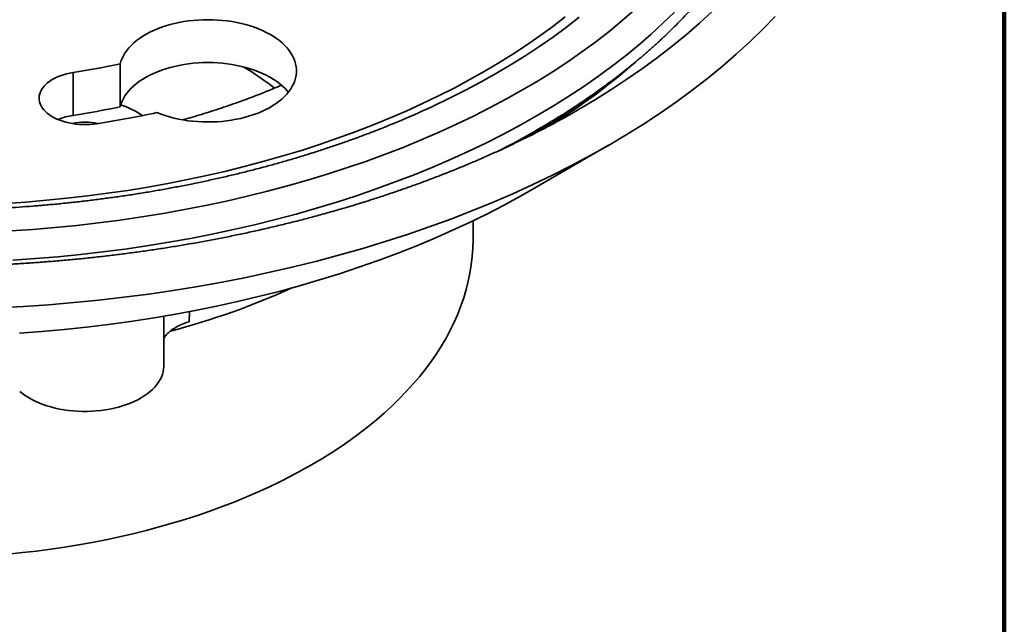
# Model space of a CAD drawing. Units: inches. Extents: x 0.1 to 8.4, y 0.1 to 10.9.
# Drawn here: x 7.2 to 8.4, y 6.9 to 7.6 of the extents above; entities that cross this region are included whole.
import ezdxf

# ---------------------------------------------------------------- set-up
doc = ezdxf.new("R2010")
doc.units = ezdxf.units.IN
doc.header["$MEASUREMENT"] = 0

msp = doc.modelspace()

# ---------------------------------------------------------------- linework, layer by layer
at = {"color": 7, "linetype": 'Continuous', "lineweight": 100}
msp.add_line((8.3984375, 0.0625), (8.3984375, 10.9375), dxfattribs=at)
at = {"color": 7, "linetype": 'Continuous', "lineweight": 35}
for p, q in [((7.34531803, 7.51842625), (7.34531803, 7.56946007)), ((7.28929183, 7.50827809), (7.28929183, 7.55931191)), ((7.8879908, 7.51896924), (7.90612659, 7.53159691)), ((7.83312892, 7.41838828), (7.92705678, 7.47262933)), ((7.76558176, 7.36014133), (7.76558176, 7.3827241)), ((7.39719598, 7.20985595), (7.39719598, 7.26912628))]:
    msp.add_line(p, q, dxfattribs=at)
at = {"color": 8, "linetype": 'Continuous', "lineweight": 35}
msp.add_line((7.4278691, 7.27471468), (7.42757661, 7.26261539), dxfattribs=at)
at = {"color": 7, "linetype": 'Continuous', "lineweight": 35, "flags": 128}
for points in [[(8.12546401, 7.62604037), (8.11067358, 7.61079411), (8.09519693, 7.59577655), (8.07904459, 7.58099803), (8.06222764, 7.56646867), (8.04475764, 7.55219841), (8.02664654, 7.53819704), (8.00790675, 7.52447417), (7.9885511, 7.51103919), (7.96859293, 7.4979013), (7.94804587, 7.48506949), (7.92692397, 7.4725526), (7.90524173, 7.46035919), (7.88301399, 7.44849763), (7.86025601, 7.43697602), (7.83698343, 7.42580224), (7.81321215, 7.41498399), (7.78895844, 7.40452868), (7.76423895, 7.39444346), (7.73907062, 7.38473524), (7.7134707, 7.37541069), (7.68745672, 7.36647621), (7.66104655, 7.35793787), (7.63425826, 7.34980156), (7.6071102, 7.34207289), (7.57962097, 7.33475709), (7.55180945, 7.3278592), (7.52369468, 7.32138398), (7.49529593, 7.31533579), (7.46663265, 7.30971886), (7.43772444, 7.30453702), (7.40859126, 7.29979376), (7.37925295, 7.29549239), (7.34972962, 7.29163585), (7.32004155, 7.28822681), (7.29020907, 7.28526753), (7.26025266, 7.28276009), (7.23019275, 7.28070622), (7.20005007, 7.27910729)], [(7.38909954, 7.51147349), (7.39395156, 7.50961452), (7.39897389, 7.50791302), (7.40415119, 7.50637414), (7.40946777, 7.50500254), (7.4149074, 7.50380243), (7.42045346, 7.50277745), (7.42608905, 7.50193078), (7.43179702, 7.50126492), (7.43755991, 7.50078198), (7.44336023, 7.50048338), (7.44918022, 7.50037006), (7.45500225, 7.50044231), (7.46080842, 7.50069998), (7.46658113, 7.50114225), (7.47230273, 7.50176778), (7.47795586, 7.50257465), (7.48352315, 7.50356042), (7.4889878, 7.50472205), (7.49433299, 7.50605605), (7.49954251, 7.50755833), (7.50460049, 7.50922428), (7.50949147, 7.51104886), (7.51420051, 7.51302651), (7.51871337, 7.51515116), (7.52301619, 7.51741637), (7.52709588, 7.51981522), (7.53093996, 7.52234042), (7.53453682, 7.52498422), (7.53787538, 7.52773862), (7.54094557, 7.53059518), (7.54373791, 7.53354524), (7.54624397, 7.53657974), (7.54845612, 7.53968945), (7.55036757, 7.54286492), (7.55197251, 7.54609646), (7.55326602, 7.54937422), (7.55424422, 7.55268818), (7.55490407, 7.55602826), (7.55524359, 7.55938427), (7.55526172, 7.56274598), (7.55495841, 7.56610317), (7.55433462, 7.56944556), (7.55339223, 7.57276297), (7.55213407, 7.57604532), (7.55056409, 7.57928254), (7.54868691, 7.58246484), (7.5465084, 7.58558246), (7.54403511, 7.58862594), (7.54127464, 7.59158595), (7.53823537, 7.5944535), (7.5349266, 7.59721983), (7.53135835, 7.59987654), (7.52754155, 7.60241551), (7.52348786, 7.60482898), (7.51920957, 7.60710962), (7.51471975, 7.60925049), (7.51003212, 7.61124501), (7.50516091, 7.61308716), (7.50012103, 7.61477128), (7.49492783, 7.61629224), (7.4895971, 7.61764544), (7.48414516, 7.61882671), (7.47858855, 7.61983248), (7.47294429, 7.62065966), (7.46722949, 7.62130578), (7.46146172, 7.62176877), (7.4556584, 7.62204732), (7.44983729, 7.62214054), (7.44401621, 7.62204812), (7.43821276, 7.62177041), (7.43244477, 7.62130818), (7.42672972, 7.62066289), (7.42108512, 7.61983646), (7.41552811, 7.61883148), (7.41007564, 7.61765096), (7.40474435, 7.61629852), (7.39955051, 7.61477826), (7.39450992, 7.61309484), (7.38963797, 7.61125338), (7.38494947, 7.60925951), (7.38045878, 7.60711928), (7.37617955, 7.60483923), (7.37212483, 7.60242631), (7.36830698, 7.59988789), (7.36473763, 7.59723167), (7.3614277, 7.59446578), (7.35838722, 7.59159866), (7.35562552, 7.58863902), (7.35315098, 7.58559591), (7.35097114, 7.58247858), (7.34909266, 7.57929657), (7.34752132, 7.57605952), (7.34626179, 7.57277737), (7.34531803, 7.56946007)], [(7.34531803, 7.51842625), (7.34626179, 7.52174355), (7.34752132, 7.5250257), (7.34909266, 7.52826275), (7.35097114, 7.53144475), (7.35315098, 7.53456208), (7.35562552, 7.53760519), (7.35838722, 7.54056483), (7.3614277, 7.54343196), (7.36473763, 7.54619785), (7.36830698, 7.54885406), (7.37212483, 7.55139248), (7.37617955, 7.5538054), (7.38045878, 7.55608545), (7.38494947, 7.55822568), (7.38963797, 7.56021955), (7.39450992, 7.56206102), (7.39955051, 7.56374444), (7.40474435, 7.5652647), (7.41007564, 7.56661713), (7.41552811, 7.56779765), (7.42108512, 7.56880264), (7.42672972, 7.56962907), (7.43244477, 7.57027435), (7.43821276, 7.57073659), (7.44401621, 7.5710143), (7.44983729, 7.57110671), (7.4556584, 7.57101349), (7.46146172, 7.57073494), (7.46722949, 7.57027195), (7.47294429, 7.56962583), (7.47858855, 7.56879866), (7.48414516, 7.56779288), (7.4895971, 7.56661162), (7.49492783, 7.56525842), (7.50012103, 7.56373745), (7.50516091, 7.56205333), (7.51003212, 7.56021119), (7.51471975, 7.55821666), (7.51920957, 7.5560758), (7.52348786, 7.55379516), (7.52754155, 7.55138169), (7.53135835, 7.54884272), (7.5349266, 7.54618601), (7.53823537, 7.54341967), (7.54127464, 7.54055212), (7.54403511, 7.53759211), (7.5455842, 7.53573779)], [(7.28929183, 7.55931191), (7.28528974, 7.55859696), (7.28139419, 7.55770722), (7.27762802, 7.55664797), (7.27401339, 7.55542538), (7.27057145, 7.55404664), (7.26732247, 7.55251987), (7.26428544, 7.55085398), (7.26147825, 7.54905878), (7.25891729, 7.54714479), (7.25661773, 7.54512325), (7.25459291, 7.54300602), (7.25285479, 7.54080551), (7.25141356, 7.53853467), (7.25027771, 7.5362068), (7.24945382, 7.53383555), (7.24894682, 7.53143487), (7.24875963, 7.52901881), (7.24889334, 7.52660158), (7.24934721, 7.52419735), (7.25011857, 7.52182023), (7.25120288, 7.51948416), (7.25259373, 7.51720286), (7.25428303, 7.51498973), (7.25626082, 7.51285777), (7.2585155, 7.51081945), (7.26103389, 7.50888672), (7.26380115, 7.50707096), (7.26680108, 7.50538281), (7.27001605, 7.50383222), (7.27342718, 7.50242821), (7.27701446, 7.50117911), (7.28075691, 7.50009215), (7.28463242, 7.49917379), (7.28861843, 7.49842938), (7.29269142, 7.4978633), (7.29682749, 7.49747888), (7.30100241, 7.49727834), (7.30519168, 7.4972629), (7.30937077, 7.49743261), (7.31351501, 7.49778654), (7.31760017, 7.49832255)], [(7.90939608, 7.52585885), (7.8901552, 7.51447066), (7.87285989, 7.50470266)], [(7.8879908, 7.51896924), (7.87846498, 7.51243436), (7.87671549, 7.51125504)], [(7.83312892, 7.41838828), (7.82139612, 7.41172099), (7.80187382, 7.40108724), (7.78187522, 7.39075267), (7.76141403, 7.38072441), (7.74050434, 7.37100936), (7.71916053, 7.36161419), (7.69739724, 7.35254538), (7.6752295, 7.34380915), (7.65267258, 7.33541149), (7.62974186, 7.32735825), (7.60645325, 7.31965488), (7.58282273, 7.31230672), (7.55886653, 7.30531884), (7.53460111, 7.298696), (7.51004323, 7.29244279), (7.4852097, 7.28656353), (7.46011765, 7.28106223), (7.43478438, 7.27594267), (7.40922717, 7.2712084), (7.38346372, 7.26686264), (7.35751177, 7.2629084), (7.33138908, 7.25934843), (7.30511367, 7.25618512), (7.27870357, 7.25342067), (7.25217698, 7.25105697), (7.22555224, 7.24909568)], [(7.76558176, 7.36014133), (7.76535687, 7.35022432), (7.76468235, 7.3403141), (7.76355873, 7.33041748), (7.76198673, 7.32054124), (7.75996743, 7.31069212), (7.75750222, 7.3008769), (7.75459275, 7.29110229), (7.75124109, 7.28137502), (7.74744949, 7.27170171), (7.74322057, 7.262089), (7.73855719, 7.25254351), (7.73346257, 7.24307176), (7.72794021, 7.23368024), (7.72199388, 7.2243754), (7.71562768, 7.2151636), (7.70884594, 7.20605116), (7.70165334, 7.19704431), (7.69405475, 7.18814928), (7.68605546, 7.17937209), (7.67766088, 7.1707188), (7.66887682, 7.16219534), (7.65970931, 7.15380751), (7.65016456, 7.14556111), (7.64024911, 7.1374618), (7.62996984, 7.12951508), (7.61933379, 7.12172639), (7.60834813, 7.11410115), (7.59702054, 7.10664449), (7.58535864, 7.09936161), (7.57337056, 7.09225742), (7.5610644, 7.08533684), (7.5484487, 7.07860457), (7.535532, 7.07206529), (7.52232326, 7.06572341), (7.5088314, 7.05958334), (7.49506578, 7.05364924), (7.48103584, 7.04792518), (7.46675112, 7.04241511), (7.4522214, 7.03712282), (7.43745672, 7.03205189), (7.42246716, 7.02720581), (7.40726297, 7.02258791), (7.39185466, 7.01820134), (7.37625265, 7.01404914), (7.36046773, 7.01013412), (7.34451069, 7.006459), (7.32839249, 7.00302625), (7.31212413, 6.99983826), (7.29571681, 6.9968972), (7.27918174, 6.99420509), (7.26253024, 6.99176379), (7.24577375, 6.98957494), (7.2289238, 6.98764007), (7.21199185, 6.98596047)], [(7.39719598, 7.20985595), (7.39719266, 7.20939748), (7.39698198, 7.20620091), (7.39644456, 7.20301712), (7.39558215, 7.19985724), (7.39439797, 7.19673227), (7.39289599, 7.19365315), (7.39108152, 7.19063066), (7.38896093, 7.18767529), (7.38654153, 7.18479743), (7.38383188, 7.18200712), (7.38084139, 7.1793141), (7.3775805, 7.17672775), (7.37406063, 7.17425717), (7.37029405, 7.17191094), (7.36629396, 7.16969729), (7.36207424, 7.16762393), (7.35764976, 7.16569811), (7.35303593, 7.16392654), (7.34824883, 7.16231543), (7.34330518, 7.16087042), (7.33822236, 7.15959652), (7.33301799, 7.15849822), (7.3277103, 7.15757933), (7.32231786, 7.15684309), (7.31685948, 7.15629204), (7.31135429, 7.15592811), (7.3058214, 7.15575259), (7.30028024, 7.15576609), (7.29475018, 7.15596854), (7.28925045, 7.15635924), (7.28380029, 7.15693686), (7.27841879, 7.15769936), (7.27312474, 7.15864405), (7.26793663, 7.15976766), (7.26287258, 7.16106622), (7.25795024, 7.16253526), (7.25318684, 7.16416964), (7.24859904, 7.16596357), (7.24420287, 7.16791088), (7.24001364, 7.17000472), (7.23604599, 7.17223778), (7.23231386, 7.17460225), (7.22883016, 7.17708991), (7.22560718, 7.17969204)]]:
    msp.add_lwpolyline(points, dxfattribs=at)
at = {"color": 8, "linetype": 'Continuous', "lineweight": 35, "flags": 128}
for points in [[(7.87542341, 7.62571277), (7.86059085, 7.61424598), (7.84524343, 7.60300726), (7.82939162, 7.59200433), (7.8130463, 7.58124472), (7.79621873, 7.57073579), (7.77892039, 7.56048475), (7.76116315, 7.55049864), (7.74295917, 7.54078429), (7.72432097, 7.53134833), (7.70526128, 7.52219728), (7.68579313, 7.5133374), (7.66592991, 7.50477475), (7.64568524, 7.4965152), (7.625073, 7.48856439), (7.60410723, 7.48092782), (7.58280243, 7.47361067), (7.56117311, 7.46661798), (7.53923414, 7.45995454), (7.51700052, 7.45362492), (7.49448748, 7.44763347), (7.47171052, 7.44198426), (7.44868519, 7.4366812), (7.42542724, 7.43172791), (7.40195272, 7.42712776), (7.3782776, 7.42288395), (7.3544182, 7.41899935), (7.33039081, 7.41547661), (7.30621193, 7.4123182), (7.28189808, 7.40952627), (7.25746598, 7.4071027), (7.23293239, 7.40504916), (7.20831406, 7.40336709)], [(7.9576278, 7.63334859), (7.94291654, 7.62063841), (7.92763391, 7.60815494), (7.91179049, 7.59590666), (7.89539712, 7.583902), (7.87846498, 7.5721492), (7.8610057, 7.56065631), (7.84303133, 7.54943115), (7.82455405, 7.53848151), (7.80558666, 7.5278148), (7.78614202, 7.51743842), (7.76623358, 7.50735939), (7.74587494, 7.49758468), (7.72507999, 7.48812098), (7.70386306, 7.47897477), (7.6822387, 7.4701523), (7.66022164, 7.46165967), (7.63782709, 7.45350261), (7.61507028, 7.4456868), (7.59196692, 7.43821754), (7.56853272, 7.4311), (7.54478386, 7.42433898), (7.52073654, 7.41793922), (7.49640724, 7.41190501), (7.4718127, 7.40624053), (7.44696973, 7.40094966), (7.42189536, 7.39603601), (7.39660676, 7.39150297), (7.3711213, 7.38735361), (7.34545639, 7.38359081), (7.31962968, 7.38021715), (7.29365881, 7.37723491), (7.26756162, 7.3746462), (7.24135601, 7.37245271), (7.21505986, 7.37065597)], [(8.00569871, 7.63130602), (7.99184452, 7.61786282), (7.9773855, 7.60463359), (7.96233156, 7.5916274), (7.94669297, 7.57885318), (7.93048056, 7.56631962), (7.91370533, 7.55403537), (7.89637885, 7.54200883), (7.87851299, 7.53024823), (7.86011991, 7.51876166), (7.84121233, 7.50755696), (7.82180311, 7.49664185), (7.80190565, 7.48602375), (7.78153347, 7.47571), (7.76070063, 7.46570764), (7.73942138, 7.45602351), (7.71771028, 7.44666428), (7.69558227, 7.43763632), (7.67305245, 7.42894586), (7.65013627, 7.42059885), (7.62684944, 7.41260099), (7.60320798, 7.40495777), (7.57922797, 7.39767446), (7.55492594, 7.39075599), (7.53031857, 7.38420713), (7.50542266, 7.37803238), (7.48025527, 7.37223596), (7.45483366, 7.36682185), (7.42917529, 7.36179378), (7.40329768, 7.35715516), (7.37721859, 7.35290917), (7.35095594, 7.34905874), (7.32452767, 7.3456065), (7.29795197, 7.34255482), (7.27124698, 7.33990577), (7.24443094, 7.33766121), (7.2175224, 7.33582263)], [(7.89214575, 7.62507822), (7.87698938, 7.61336116), (7.86130694, 7.60187712), (7.84510916, 7.590634), (7.82840707, 7.57963952), (7.8112122, 7.56890119), (7.79353624, 7.55842641), (7.77539143, 7.5482223), (7.75679007, 7.53829591), (7.73774502, 7.528654), (7.71826924, 7.51930322), (7.71044175, 7.5156826)], [(8.05086064, 7.63215295), (8.03543469, 7.61803906), (8.01937401, 7.60416312), (8.00268971, 7.59053461), (7.98539309, 7.57716292), (7.96749605, 7.56405719), (7.9490109, 7.5512264), (7.92995029, 7.53867933), (7.91032721, 7.52642464), (7.90939608, 7.52585885)]]:
    msp.add_lwpolyline(points, dxfattribs=at)
at = {"color": 7, "linetype": 'Continuous', "lineweight": 35}
for centre, radius, start, end in [((7.1217092, 8.64423587), 1.09779048, 278.78078863, 281.75281777), ((7.2681095, 7.2028897), 0.42685406, 52.31247678, 58.23951489), ((7.41493761, 8.23677364), 0.85938105, 302.51310728, 306.07477796), ((7.1217092, 8.59320205), 1.09779048, 278.78078863, 281.75281777), ((7.31894259, 7.43526017), 0.08979821, 53.97956483, 72.47190948), ((7.30066659, 7.43183083), 0.07728887, 98.4630781, 112.37593691), ((7.12427627, 8.75033153), 1.26684672, 278.77777191, 282.06617511), ((7.24863424, 8.52540991), 1.11032221, 292.35363132, 294.57739693), ((7.30344579, 7.43504627), 0.06530299, 76.37873836, 103.60295968), ((7.17544243, 8.12803803), 0.90621549, 284.68162549, 294.41179807)]:
    msp.add_arc(centre, radius, start, end, dxfattribs=at)
at = {"color": 8, "linetype": 'Continuous', "lineweight": 35}
for centre, radius, start, end in [((7.43585224, 8.17111587), 0.79567246, 301.93683249, 311.10776541), ((7.34673487, 8.34584229), 0.98801429, 297.13474179, 302.44871682), ((7.37845335, 8.25329885), 0.89380881, 300.5509335, 303.8802811)]:
    msp.add_arc(centre, radius, start, end, dxfattribs=at)
at = {"color": 7, "linetype": 'Continuous', "lineweight": 35}
for points, knots in [([(7.92106531, 7.54227265), (7.92225896, 7.54313514), (7.92707297, 7.54661361), (7.93527882, 7.55281719), (7.94567671, 7.5608819), (7.95582844, 7.56905616), (7.96575074, 7.5773282), (7.97543557, 7.58569833), (7.98488124, 7.59416359), (7.99408489, 7.60272172), (8.00304371, 7.61137047), (8.01175503, 7.62010716), (8.02021625, 7.62892968), (8.02842493, 7.63783514), (8.03637859, 7.64682113), (8.04407473, 7.65588515), (8.05151133, 7.66502435), (8.05868584, 7.6742362), (8.06559634, 7.68351783), (8.07224073, 7.69286651), (8.07861708, 7.70227962), (8.08472346, 7.71175393), (8.09055837, 7.72128695), (8.09611981, 7.73087554), (8.10140652, 7.74051687), (8.10641691, 7.75020794), (8.1111498, 7.75994605), (8.11560367, 7.76972786), (8.1197779, 7.77955075), (8.12367092, 7.78941165), (8.12728241, 7.7993076), (8.13061109, 7.80923578), (8.13365661, 7.81919318), (8.13641809, 7.82917722), (8.13889525, 7.8391847), (8.14108756, 7.84921315), (8.14299472, 7.85925953), (8.14461637, 7.86932141), (8.14595243, 7.87939586), (8.1470026, 7.88948045), (8.1477669, 7.89957226), (8.14824527, 7.90966909), (8.14843757, 7.91976802), (8.14834412, 7.92986675), (8.1479647, 7.93996249), (8.14729955, 7.95005256), (8.14634887, 7.96013463), (8.14511287, 7.97020589), (8.14359178, 7.98026404), (8.14178602, 7.9903063), (8.13969555, 8.0003303), (8.13732138, 8.01033332), (8.1346633, 8.02031274), (8.13172231, 8.03026612), (8.12849876, 8.0401904), (8.12499341, 8.0500833), (8.12120689, 8.05994181), (8.1171401, 8.0697632), (8.11279386, 8.0795447), (8.10816939, 8.08928357), (8.10326764, 8.09897701), (8.09808989, 8.10862206), (8.09263728, 8.11821585), (8.08691149, 8.12775581), (8.08091395, 8.1372388), (8.07464612, 8.14666228), (8.06811, 8.15602312), (8.06130726, 8.16531882), (8.05423982, 8.17454638), (8.04690978, 8.18370323), (8.03931921, 8.19278652), (8.03147032, 8.20179373), (8.02336548, 8.21072208), (8.01500688, 8.21956905), (8.00639751, 8.22833209), (7.99753814, 8.23700818), (7.98843756, 8.24559729), (7.97907612, 8.25408769), (7.97177078, 8.26054017), (7.96750939, 8.26412945), (7.96653064, 8.26495384)], [0, 0, 0, 0, 0.0043359652, 0.0174870371, 0.030637413, 0.0437868754, 0.0569351804, 0.0700820578, 0.0832272348, 0.0963703837, 0.1095111723, 0.1226492853, 0.1357843286, 0.1489159024, 0.1620436084, 0.175167061, 0.1882857635, 0.2013993548, 0.2145073277, 0.2276092531, 0.240704682, 0.253793219, 0.2668744042, 0.2799479214, 0.293013387, 0.3060704653, 0.3191189202, 0.3321585885, 0.3451892456, 0.3582109298, 0.3712235469, 0.3842272758, 0.3972222892, 0.4102088231, 0.4231873827, 0.4361582279, 0.4491220839, 0.4620795207, 0.4750313118, 0.487978268, 0.5009211643, 0.5138610146, 0.5267987476, 0.5397353758, 0.5526717485, 0.565608714, 0.5785471582, 0.5914881975, 0.6044326709, 0.6173815278, 0.6303355718, 0.6432955644, 0.6562621532, 0.6692359735, 0.6822175568, 0.6952073026, 0.7082055056, 0.7212124222, 0.7342281613, 0.7472528162, 0.7602863512, 0.7733286846, 0.7863795887, 0.7994388881, 0.8125063045, 0.8255814901, 0.8386641085, 0.8517537314, 0.864849973, 0.8779524116, 0.891060599, 0.9041741266, 0.9172925227, 0.930415388, 0.9435422876, 0.956672803, 0.969806584, 0.9829432414, 0.9960823982, 1, 1, 1, 1]), ([(7.53731618, 7.5442068), (7.53393722, 7.54275107), (7.5270366, 7.53977813), (7.51638665, 7.53541884), (7.50542527, 7.53109796), (7.49428116, 7.52688737), (7.48296374, 7.52278729), (7.47147703, 7.51880124), (7.45982535, 7.5149325), (7.44801684, 7.51118104), (7.43604531, 7.50756068), (7.42660913, 7.50480529), (7.42112071, 7.50330209), (7.41971912, 7.50291822)], [0, 0, 0, 0, 0.0928064441, 0.1895320617, 0.2863500062, 0.38325999, 0.4802612454, 0.5773526125, 0.6745324236, 0.7717992019, 0.8691506523, 0.9665847313, 1, 1, 1, 1]), ([(7.87299859, 7.50480539), (7.87168856, 7.50407476), (7.86618905, 7.50100755), (7.85629709, 7.49571857), (7.84332367, 7.48894221), (7.83014278, 7.48229089), (7.81677612, 7.47575614), (7.80322229, 7.4693426), (7.78948591, 7.46305145), (7.77557037, 7.45688443), (7.76147921, 7.45084373), (7.74721605, 7.44493076), (7.73278466, 7.43914737), (7.71818874, 7.43349516), (7.70343209, 7.42797592), (7.68851851, 7.42259114), (7.67345206, 7.4173424), (7.65823646, 7.41223134), (7.64287585, 7.40725918), (7.6273742, 7.40242762), (7.61173564, 7.39773791), (7.59596417, 7.39319147), (7.58006402, 7.3887896), (7.56403929, 7.38453361), (7.54789435, 7.38042466), (7.53163333, 7.37646407), (7.51526058, 7.37265277), (7.49878035, 7.36899209), (7.48219706, 7.36548292), (7.46551508, 7.36212636), (7.44873882, 7.35892326), (7.43187265, 7.35587475), (7.41492111, 7.35298157), (7.39788864, 7.35024451), (7.38077977, 7.34766441), (7.36359901, 7.34524203), (7.34635086, 7.34297816), (7.32903997, 7.34087315), (7.31167086, 7.33892792), (7.29424817, 7.33714286), (7.27677647, 7.33551854), (7.25926041, 7.3340554), (7.24170459, 7.33275387), (7.22411373, 7.33161435), (7.20649242, 7.33063709), (7.18884534, 7.32982235), (7.17117715, 7.32917057), (7.15349257, 7.32868168), (7.13579626, 7.32835607), (7.11809292, 7.32819364), (7.10038722, 7.32819441), (7.08268384, 7.32835861), (7.0649875, 7.328686), (7.04730289, 7.32917641), (7.02963471, 7.32983007), (7.01198762, 7.33064638), (6.99436626, 7.33162535), (6.97677535, 7.33276665), (6.95921951, 7.33406979), (6.94170342, 7.33553475), (6.9242317, 7.33716082), (6.90680899, 7.33894766), (6.88943988, 7.34089461), (6.872129, 7.3430013), (6.85488091, 7.34526706), (6.83770015, 7.34769119), (6.8205913, 7.3502731), (6.80355892, 7.35301196), (6.78660743, 7.35590693), (6.7697414, 7.35895739), (6.7529653, 7.36216232), (6.73628345, 7.36552059), (6.71970039, 7.36903173), (6.70322045, 7.37269426), (6.68684795, 7.37650742), (6.67058732, 7.38047001), (6.65444276, 7.38458075), (6.63841853, 7.38883874), (6.62251893, 7.39324248), (6.60674808, 7.39779078), (6.59111014, 7.4024824), (6.57560932, 7.40731586), (6.56024954, 7.41228978), (6.54503501, 7.41740286), (6.52996958, 7.42265331), (6.51505729, 7.4280399), (6.50030198, 7.43356095), (6.48570758, 7.43921483), (6.47127788, 7.44499991), (6.45701656, 7.45091442), (6.44292739, 7.45695672), (6.42901407, 7.46312503), (6.41528017, 7.46941753), (6.40172903, 7.47583237), (6.38836495, 7.48236796), (6.37518857, 7.48902098), (6.3622133, 7.49579502), (6.35081604, 7.50191059), (6.34383119, 7.50581585), (6.34103016, 7.50738192)], [0, 0, 0, 0, 0.00325055591, 0.01364588129, 0.02404203505, 0.0344390993, 0.04483715548, 0.05523626239, 0.06563646619, 0.07603781143, 0.08644033659, 0.09684405812, 0.10724900136, 0.11765518012, 0.12806259059, 0.13847125243, 0.14888112537, 0.15929224074, 0.16970456776, 0.18011808595, 0.19053277141, 0.2009486135, 0.2113656042, 0.22178369421, 0.23220285097, 0.2426230515, 0.25304424644, 0.26346644372, 0.27388958235, 0.28431361783, 0.29473850756, 0.30516424936, 0.31559078089, 0.32601806035, 0.33644604078, 0.34687471482, 0.35730401784, 0.36773390372, 0.37816436464, 0.38859528668, 0.3990266814, 0.40945857192, 0.41989074872, 0.4303233393, 0.44075617518, 0.45118930355, 0.46162265124, 0.47205615728, 0.48248978304, 0.49292350017, 0.50335724649, 0.51379099223, 0.52422473629, 0.53465832521, 0.54509175877, 0.55552505809, 0.56595809286, 0.57639088333, 0.58682334909, 0.59725547046, 0.6076871852, 0.61811845587, 0.62854925197, 0.63897950185, 0.64940921124, 0.65983830657, 0.67026675547, 0.68069448982, 0.69112152633, 0.70154778141, 0.7119731954, 0.7223977842, 0.73282146897, 0.74324422525, 0.75366600647, 0.76408679076, 0.77450652188, 0.78492520171, 0.79534275835, 0.80575917704, 0.81617442857, 0.82658849861, 0.83700132582, 0.84741291938, 0.85782325007, 0.86823229768, 0.87864005178, 0.88904650265, 0.89945164698, 0.90985548466, 0.92025802411, 0.93065926602, 0.94105923807, 0.95145796662, 0.9618554741, 0.97225181694, 0.98264703543, 0.99304119498, 1, 1, 1, 1]), ([(7.83386324, 7.48420432), (7.83534407, 7.48507619), (7.84086901, 7.48832914), (7.85023105, 7.4940887), (7.86192707, 7.50149025), (7.87068702, 7.50718357), (7.87548324, 7.51044321), (7.87652829, 7.51115346)], [0, 0, 0, 0, 0.1004611901, 0.3748174516, 0.6491857257, 0.9235607745, 1, 1, 1, 1]), ([(7.67100119, 7.49858202), (7.66959956, 7.49799933), (7.66376342, 7.49557311), (7.65332189, 7.49143431), (7.63967834, 7.48616985), (7.62586224, 7.48104694), (7.61189296, 7.47605573), (7.59777053, 7.47120109), (7.5835004, 7.46648353), (7.56908646, 7.46190521), (7.55453319, 7.45746739), (7.53984481, 7.4531718), (7.52502597, 7.4490195), (7.51008096, 7.4450123), (7.49501433, 7.44115136), (7.4798307, 7.43743795), (7.46453456, 7.43387349), (7.44913061, 7.43045885), (7.43362348, 7.4271956), (7.41801793, 7.42408442), (7.40231855, 7.42112659), (7.38653025, 7.4183231), (7.37065773, 7.41567476), (7.35470583, 7.41318256), (7.33867938, 7.41084737), (7.32258326, 7.4086698), (7.30642233, 7.40665076), (7.29020147, 7.40479076), (7.27392568, 7.40309058), (7.25759984, 7.40155057), (7.24122893, 7.40017155), (7.22481793, 7.39895365), (7.2083718, 7.39789753), (7.19189553, 7.39700346), (7.17539415, 7.39627158), (7.15887266, 7.39570234), (7.14233608, 7.39529596), (7.12578941, 7.39505238), (7.10923771, 7.39497179), (7.092686, 7.39505424), (7.07613932, 7.39529966), (7.0596027, 7.39570796), (7.04308114, 7.39627899), (7.0265797, 7.39701275), (7.01010338, 7.39790863), (6.9936572, 7.3989668), (6.97724612, 7.40018644), (6.96087515, 7.4015675), (6.94454924, 7.40310928), (6.92827338, 7.40481145), (6.91205252, 7.40667336), (6.89589155, 7.40869434), (6.87979537, 7.41087384), (6.86376892, 7.4132111), (6.84781704, 7.41570523), (6.83194454, 7.41835562), (6.81615631, 7.4211611), (6.80045705, 7.42412097), (6.78485157, 7.42723416), (6.76934462, 7.4304996), (6.75394091, 7.43391618), (6.73864503, 7.43748281), (6.7234617, 7.44119831), (6.70839547, 7.44506134), (6.69345096, 7.4490707), (6.67863258, 7.45322499), (6.6639449, 7.45752273), (6.64939235, 7.46196273), (6.63497927, 7.4665431), (6.62071012, 7.47126273), (6.60658884, 7.47611944), (6.59262072, 7.48111258), (6.57880651, 7.48623781), (6.56516268, 7.49150276), (6.55412503, 7.49588674), (6.54769863, 7.49856247), (6.54570448, 7.49939276)], [0, 0, 0, 0, 0.00433479089, 0.01804928605, 0.03176582173, 0.04548438841, 0.05920499933, 0.07292764388, 0.08665228236, 0.10037890488, 0.11410748409, 0.12783799456, 0.14157036113, 0.15530455635, 0.16904054668, 0.18277825384, 0.19651764444, 0.21025862238, 0.22400114707, 0.23774515319, 0.25149060256, 0.26523737766, 0.27898544214, 0.29273470239, 0.3064851443, 0.3202366082, 0.33398910278, 0.34774254088, 0.36149681789, 0.37525186259, 0.3890076458, 0.40276402959, 0.41652098512, 0.43027844721, 0.44403630543, 0.45779450494, 0.47155296432, 0.48531160179, 0.49907038412, 0.51282918953, 0.52658789846, 0.54034651812, 0.55410492475, 0.56786307641, 0.58162080022, 0.59537812658, 0.60913492813, 0.62289116383, 0.63664674431, 0.65040154399, 0.66415556897, 0.67790869883, 0.69166087808, 0.70541202028, 0.71916205615, 0.73291091809, 0.74665853775, 0.76040482623, 0.77414974735, 0.78789321218, 0.80163512853, 0.81537545161, 0.8291141413, 0.84285109249, 0.85658627923, 0.87031962232, 0.88405107461, 0.89778058971, 0.911508096, 0.92523358146, 0.93895699293, 0.95267830639, 0.96639749492, 0.98011453273, 0.99382940412, 1, 1, 1, 1]), ([(7.42757661, 7.26261539), (7.42552297, 7.26196901), (7.42140913, 7.26067419), (7.41576755, 7.25824351), (7.41059884, 7.25549445), (7.40601163, 7.2524151), (7.40207111, 7.24905817), (7.39907442, 7.24589986), (7.39772913, 7.24380305), (7.39719599, 7.24297209)], [0, 0, 0, 0, 0.150094928, 0.3006698892, 0.4507663642, 0.6008438517, 0.7513991739, 0.9014794872, 1, 1, 1, 1])]:
    msp.add_open_spline(points, degree=3, knots=knots, dxfattribs=at)

doc.saveas('drawing.dxf')
